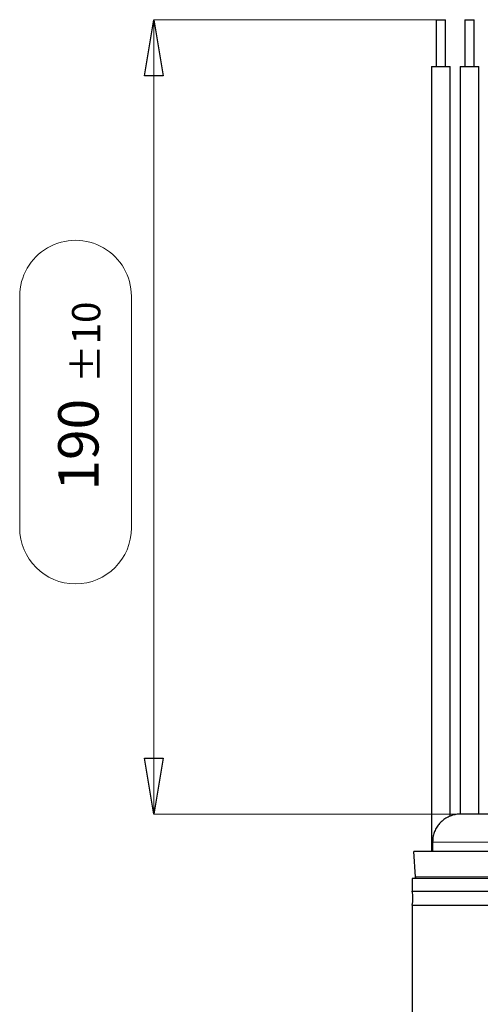
# Model space of a CAD drawing. Units: centimetres. Extents: x -20.5 to 20.5, y -14.3 to 14.3.
# Drawn here: x -6.4 to -4, y -0.8 to 4.4 of the extents above; entities that cross this region are included whole.
import ezdxf

# ---------------------------------------------------------------- set-up
doc = ezdxf.new("R2010")
doc.units = ezdxf.units.CM
doc.header["$MEASUREMENT"] = 0
doc.layers.add('Ebene 1', color=7, linetype='Continuous')
doc.styles.add('1', font='Arial', dxfattribs={"height": 1})

msp = doc.modelspace()

# ---------------------------------------------------------------- linework, layer by layer
at = {"layer": 'Ebene 1'}
for points in [[(-5.67295, 4.1231), (-5.77295, 4.1231), (-5.72295, 4.4231), (-5.67295, 4.1231)], [(-5.72295, 4.4231), (-5.67295, 4.1231)], [(-5.72295, 0.1731), (-5.77295, 0.4731)], [(-5.77295, 0.4731), (-5.67295, 0.4731), (-5.72295, 0.1731), (-5.77295, 0.4731)]]:
    msp.add_lwpolyline(points, dxfattribs=at)
at = {"layer": 'Ebene 1', "lineweight": 9}
for points in [[(-5.67295, 4.1231), (-5.77295, 4.1231), (-5.72295, 4.4231), (-5.67295, 4.1231)], [(-5.72295, 4.4231), (-5.67295, 4.1231)], [(-4.21042, 4.4231), (-5.72295, 4.4231)], [(-5.72295, 4.4231), (-5.72295, 0.1731)], [(-6.4407, 1.70394), (-6.4407, 2.94382)], [(-5.84257, 2.94382), (-5.84257, 1.70394)], [(-5.72295, 0.1731), (-5.77295, 0.4731)], [(-5.77295, 0.4731), (-5.67295, 0.4731), (-5.72295, 0.1731), (-5.77295, 0.4731)], [(-4.08017, 0.1731), (-5.72295, 0.1731)]]:
    msp.add_lwpolyline(points, dxfattribs=at)
at = {"layer": 'Ebene 1', "lineweight": 25}
for points in [[(-4.21042, 4.4231), (-4.21042, 4.1731)], [(-4.21042, 4.4231), (-4.16042, 4.4231)], [(-4.16042, 4.1731), (-4.16042, 4.4231)], [(-4.05762, 4.4231), (-4.05762, 4.1731)], [(-4.05762, 4.4231), (-4.00762, 4.4231)], [(-4.00762, 4.1731), (-4.00762, 4.4231)], [(-4.23542, 4.1731), (-4.23542, -0.02689)], [(-4.23542, 4.1731), (-4.13542, 4.1731)], [(-4.13542, 0.16229), (-4.13542, 4.1731)], [(-4.08262, 4.1731), (-4.08262, 0.17289)], [(-4.08262, 4.1731), (-3.98262, 4.1731)], [(-3.98262, 0.1731), (-3.98262, 4.1731)], [(-3.35106, 0.1731), (-4.08017, 0.1731)], [(-4.2303, 0.0231), (-4.2303, 0.02309)], [(-4.32269, -0.16242), (-4.33061, -0.02689)], [(-3.60661, -0.02689), (-4.33061, -0.02689)], [(-4.23, -0.02689), (-4.23, -0.0269)], [(-4.34019, -0.17189), (-4.34019, -0.17189)], [(-4.34019, -0.17189), (-4.34019, -0.23939)], [(-3.72175, -0.17189), (-4.34019, -0.17189)], [(-4.34019, -0.23939), (-3.72175, -0.23939)], [(-4.34019, -0.31439), (-4.34019, -0.31439)], [(-4.34019, -0.31439), (-4.34019, -4.07188)], [(-4.34019, -0.31439), (-3.72175, -0.31439)]]:
    msp.add_lwpolyline(points, dxfattribs=at)
at = {"layer": 'Ebene 1', "color": 8, "lineweight": 18}
for points in [[(-3.88605, 0.0231), (-4.2303, 0.0231)], [(-4.32269, -0.16242), (-3.6055, -0.16242)]]:
    msp.add_lwpolyline(points, dxfattribs=at)
at = {"layer": 'Ebene 1', "lineweight": 9}
for points, knots in [([(-5.84257, 2.94382), (-5.84257, 3.05066), (-5.89957, 3.14939), (-5.9921, 3.20281), (-6.08463, 3.25624), (-6.19864, 3.25624), (-6.29117, 3.20281), (-6.3837, 3.14939), (-6.4407, 3.05066), (-6.4407, 2.94382)], [0, 0, 0, 0, 1, 1, 1, 2, 2, 2, 3, 3, 3, 3]), ([(-6.4407, 1.70394), (-6.4407, 1.53877), (-6.3068, 1.40488), (-6.14164, 1.40488), (-5.97647, 1.40488), (-5.84257, 1.53877), (-5.84257, 1.70394)], [0, 0, 0, 0, 1, 1, 1, 2, 2, 2, 2])]:
    msp.add_open_spline(points, degree=3, knots=knots, dxfattribs=at)
at = {"layer": 'Ebene 1', "lineweight": 25}
for points, knots in [([(-4.08017, 0.1731), (-4.08854, 0.1727), (-4.09691, 0.1723), (-4.10517, 0.17103), (-4.11366, 0.16972), (-4.12204, 0.1675), (-4.13017, 0.16463), (-4.13807, 0.16184), (-4.14574, 0.15844), (-4.15307, 0.15441), (-4.16062, 0.15027), (-4.16781, 0.14546), (-4.17454, 0.14007), (-4.18102, 0.13487), (-4.18707, 0.12913), (-4.1926, 0.12293), (-4.1983, 0.11655), (-4.20344, 0.10967), (-4.20795, 0.1024), (-4.21229, 0.09539), (-4.21604, 0.08801), (-4.2192, 0.08037), (-4.22246, 0.07251), (-4.2251, 0.06437), (-4.2268, 0.05607), (-4.22902, 0.04526), (-4.22966, 0.03418), (-4.2303, 0.0231)], [0, 0, 0, 0, 1, 1, 1, 2, 2, 2, 3, 3, 3, 4, 4, 4, 5, 5, 5, 6, 6, 6, 7, 7, 7, 8, 8, 8, 9, 9, 9, 9]), ([(-4.31258, -0.17189), (-4.31372, -0.17178), (-4.31486, -0.17167), (-4.31594, -0.17132), (-4.31702, -0.17097), (-4.31803, -0.17039), (-4.31892, -0.16967), (-4.31981, -0.16895), (-4.32058, -0.16809), (-4.32119, -0.16713), (-4.32179, -0.16617), (-4.32225, -0.1651), (-4.32247, -0.16399), (-4.32258, -0.16347), (-4.32263, -0.16294), (-4.32269, -0.16242)], [0, 0, 0, 0, 1, 1, 1, 2, 2, 2, 3, 3, 3, 4, 4, 4, 5, 5, 5, 5])]:
    msp.add_open_spline(points, degree=3, knots=knots, dxfattribs=at)
for points in [[(-4.2303, 0.0231), (-4.2302, 0.00643), (-4.2301, -0.01023), (-4.23, -0.02689)], [(-4.2303, 0.0231), (-4.2302, 0.00643), (-4.2301, -0.01023), (-4.23, -0.02689)], [(-4.2303, 0.0231), (-4.2302, 0.00643), (-4.2301, -0.01023), (-4.23, -0.02689)], [(-4.2303, 0.0231), (-4.2302, 0.00643), (-4.2301, -0.01023), (-4.23, -0.02689)], [(-4.2303, 0.0231), (-4.2302, 0.00643), (-4.2301, -0.01023), (-4.23, -0.02689)], [(-4.2303, 0.0231), (-4.2302, 0.00643), (-4.2301, -0.01023), (-4.23, -0.02689)], [(-4.2303, 0.0231), (-4.2302, 0.00643), (-4.2301, -0.01023), (-4.23, -0.02689)], [(-4.2303, 0.0231), (-4.2302, 0.00643), (-4.2301, -0.01023), (-4.23, -0.02689)], [(-4.2303, 0.0231), (-4.2302, 0.00643), (-4.2301, -0.01023), (-4.23, -0.02689)], [(-4.2303, 0.0231), (-4.2302, 0.00643), (-4.2301, -0.01023), (-4.23, -0.02689)], [(-4.2303, 0.02309), (-4.2302, 0.00643), (-4.2301, -0.01023), (-4.23, -0.0269)], [(-4.2303, 0.02309), (-4.2302, 0.00643), (-4.2301, -0.01023), (-4.23, -0.0269)], [(-4.2303, 0.02309), (-4.2302, 0.00643), (-4.2301, -0.01023), (-4.23, -0.0269)], [(-4.2303, 0.02309), (-4.2302, 0.00643), (-4.2301, -0.01023), (-4.23, -0.0269)], [(-4.2303, 0.02309), (-4.2302, 0.00642), (-4.2301, -0.01023), (-4.23, -0.0269)], [(-4.2303, 0.02309), (-4.2302, 0.00642), (-4.2301, -0.01023), (-4.23, -0.0269)], [(-4.2303, 0.02309), (-4.2302, 0.00642), (-4.2301, -0.01023), (-4.23, -0.0269)], [(-4.2303, 0.02309), (-4.2302, 0.00642), (-4.2301, -0.01023), (-4.23, -0.0269)], [(-4.2303, 0.02309), (-4.2302, 0.00642), (-4.2301, -0.01023), (-4.23, -0.0269)], [(-4.2303, 0.02309), (-4.2302, 0.00642), (-4.2301, -0.01023), (-4.23, -0.0269)], [(-4.2303, 0.02309), (-4.2302, 0.00642), (-4.2301, -0.01023), (-4.23, -0.0269)], [(-4.34019, -0.31439), (-4.33388, -0.28979), (-4.33388, -0.264), (-4.34019, -0.23939)]]:
    msp.add_open_spline(points, degree=3, dxfattribs=at)

# ---------------------------------------------------------------- texts
at = {"layer": 'Ebene 1', "style": '1'}
for s, height, p in [('±10', 0.1512, (-6.00909, 2.47978)), ('190', 0.216, (-6.01863, 1.90394))]:
    msp.add_text(s, height=height, rotation=90, dxfattribs=at).set_placement(p)

doc.saveas('drawing.dxf')
